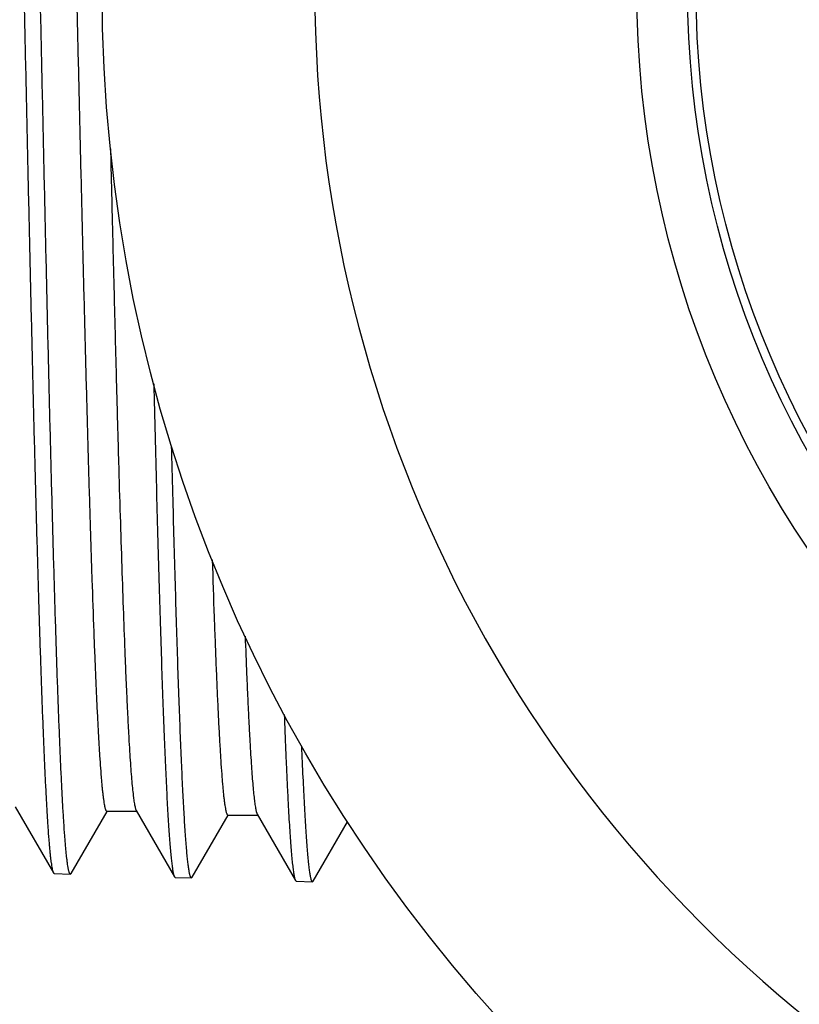
# Model space of a CAD drawing. Units: inches. Extents: x 0 to 11, y 0 to 8.5.
# Drawn here: x 1.4 to 1.7, y 4 to 4.3 of the extents above; entities that cross this region are included whole.
import ezdxf

# ---------------------------------------------------------------- set-up
doc = ezdxf.new("R2010")
doc.units = ezdxf.units.IN
doc.header["$LTSCALE"] = 0.605
doc.header["$MEASUREMENT"] = 0
doc.layers.get('0').update_dxf_attribs({"linetype": 'CONTINUOUS'})

msp = doc.modelspace()

# ---------------------------------------------------------------- linework, layer by layer
at = {"color": 7, "linetype": 'Continuous'}
for p, q in [((1.4439771898, 4.052076698), (1.4552690707, 4.0325330993)), ((1.4796933961, 4.0509353143), (1.4909709013, 4.0314164508)), ((1.46050424, 4.0323816281), (1.4710804978, 4.0506857366)), ((1.4709940573, 4.0507356854), (1.4798087429, 4.0507356854)), ((1.4710804978, 4.0506857366), (1.4711093602, 4.0507356854)), ((1.4962139019, 4.0312647844), (1.5067950267, 4.0495774511)), ((1.506708978, 4.0496271731), (1.5155241871, 4.0496271731)), ((1.5067950267, 4.0495774511), (1.5068237578, 4.0496271731)), ((1.5154093642, 4.0498258965), (1.5266911304, 4.0302995407)), ((1.5319287732, 4.0301471987), (1.5420413803, 4.0476492197)), ((1.4552690707, 4.032533100299999), (1.4554803898, 4.032346901)), ((1.4554803898, 4.0323468895), (1.4602866344, 4.0321966943)), ((1.46050424, 4.0323816294), (1.4602866344, 4.0321967059)), ((1.4909709013, 4.0314164518), (1.4911810861, 4.0312312544)), ((1.4911810861, 4.0312312427), (1.4959973387, 4.031080734800001)), ((1.4962139019, 4.0312647857), (1.4959973387, 4.0310807465)), ((1.5266911304, 4.030299541600001), (1.5269005452, 4.0301150213)), ((1.5269005452, 4.030115009599999), (1.5317139114, 4.0299645919)), ((1.5319287732, 4.0301471999), (1.5317139114, 4.0299646036))]:
    msp.add_line(p, q, dxfattribs=at)
for radius in [0.45275, 0.295, 0.28, 0.2775]:
    msp.add_circle((1.9223752262, 4.2932356366), radius, dxfattribs=at)
msp.add_arc((1.9223752262, 4.2932356366), 0.39, 121.1551797422, 238.8448202578, dxfattribs=at)
for points, knots in [([(1.4534787371, 4.534727076499999), (1.4535035632, 4.5346635294), (1.4535523409, 4.5345241679), (1.4536202276, 4.5342958752), (1.4536882396, 4.5340326926), (1.4537840615, 4.5336130776), (1.4539015208, 4.5330006235), (1.4540368278, 4.5321604394), (1.4541725011, 4.5311816514), (1.4543084671, 4.5300647888), (1.4544446366, 4.528810443999999), (1.4546351094, 4.5268659381), (1.4548693998, 4.524097076399999), (1.4551404051, 4.5203731602), (1.4554119974, 4.5161217995), (1.4556840672, 4.5113528493), (1.4559564509, 4.5060773607), (1.456229073, 4.5003075878), (1.4565018711, 4.4940569291), (1.4567748012, 4.4873399019), (1.4570478435, 4.4801721108), (1.4574217832, 4.4697629672), (1.4578852196, 4.4557579036), (1.4584286632, 4.437852559), (1.4589725913, 4.4186046131), (1.4595168918, 4.3981926439), (1.4600614365, 4.3768059984), (1.4606061465, 4.3546430089), (1.461150953, 4.3319091773), (1.4616958019, 4.308815240099999), (1.4622406437, 4.285575237), (1.4627854321, 4.2624045062), (1.4633301193, 4.2395177053), (1.463874653, 4.2171268078), (1.4644189721, 4.1954391563), (1.4649629988, 4.1746555243), (1.4655066372, 4.1549682837), (1.4660497315, 4.1365595903), (1.4665921405, 4.1195997481), (1.4670558306, 4.106444965), (1.4674304427, 4.0967621296), (1.4677029573, 4.0901704705), (1.4679753, 4.0840485292), (1.4682474352, 4.078410444), (1.4685193011, 4.0732692311), (1.4687907838, 4.0686367493), (1.4690618004, 4.0645236781), (1.4692952648, 4.061425744), (1.469484413, 4.0592144374), (1.4696205144, 4.0577578503), (1.4697564816, 4.0564373929), (1.4698922783, 4.0552538136), (1.4700278225, 4.0542077488), (1.4701630678, 4.0532997676), (1.4702801492, 4.0526303985), (1.4703753678, 4.0521648503), (1.4704433199, 4.0518672283), (1.4705111746, 4.0516044195), (1.4705789136, 4.0513764032), (1.4706464945, 4.051183144499999), (1.4707139067, 4.0510244386), (1.4707811438, 4.0509001356), (1.4708406657, 4.0508199319), (1.470889414, 4.0507753119), (1.4709239163, 4.0507526748), (1.4709587903, 4.0507388459), (1.4709825738, 4.050735695), (1.4709940573, 4.050735694)], [0, 0, 0, 0, 0.000422356, 0.0009134535, 0.0014741131, 0.0021048556, 0.0035777654, 0.0053336695, 0.007372748100000001, 0.0096946737, 0.0122986346, 0.0151834502, 0.0217899481, 0.0295003612, 0.0382976994, 0.0481621728, 0.0590712872, 0.0709999855, 0.083920804, 0.0978039408, 0.112617276, 0.1283265164, 0.1622852448, 0.1993655607, 0.2392238968, 0.2814908029, 0.3257746055, 0.3716648672, 0.4187364114, 0.4665531018, 0.5146720457, 0.5626475888, 0.6100355462, 0.6563972414, 0.7013036603, 0.7443393254999999, 0.7851062933, 0.8232276607, 0.8583513237999999, 0.8901529714, 0.9047151822, 0.91833954, 0.9309946884, 0.9426516301000001, 0.9532837086, 0.9628666765, 0.9713788854000001, 0.9788014243000001, 0.9820989409, 0.9851182737999999, 0.9878578717000001, 0.9903165542, 0.9924933187, 0.9943875524, 0.9959992284, 0.996699302, 0.9973290848, 0.9978889248999999, 0.9983793539, 0.9988012004000001, 0.9991558162999999, 0.9994455515999999, 0.9996748490999999, 0.9997695970999999, 0.9998533577, 0.9999289091, 1, 1, 1, 1]), ([(1.4465331118, 4.2932356366), (1.4467149275, 4.2849167862), (1.4470768814, 4.2683550326), (1.4476205642, 4.2437020094), (1.4481641231, 4.219502531), (1.4487075044, 4.1959788196), (1.4492506362, 4.173346961), (1.4497934303, 4.1518147731), (1.4503357499, 4.1315799177), (1.4508774684, 4.1128281163), (1.4513398291, 4.0982082496), (1.4517130288, 4.0873817955), (1.451985138, 4.079958158999999), (1.4522571007, 4.0730239652), (1.4525288922, 4.0665951099), (1.4528004581, 4.0606863259), (1.4530717358, 4.0553111534), (1.4533425983, 4.0504818877), (1.4536129545, 4.0462095695), (1.4538460683, 4.0430025244), (1.4540350932, 4.040722922), (1.4541708704, 4.0392294012), (1.4543064952, 4.037881558500001), (1.4544419167, 4.0366801413), (1.4545770648, 4.0356258069), (1.4547117694, 4.0347190442), (1.4548459473, 4.0339603128), (1.4549630614, 4.0334217446), (1.455059433, 4.0330663382), (1.4551268827, 4.0328543424), (1.4551941076, 4.0326793908), (1.4552435916, 4.032577202900001), (1.4552690707, 4.032533100299999)], [0, 0, 0, 0, 0.09566138810000001, 0.1904494266, 0.2834950109, 0.373943425, 0.4609643908, 0.5437594464, 0.6215690771, 0.6936799593, 0.7594312854, 0.7897316273999999, 0.8182212878, 0.8448351458, 0.869512512, 0.8921971911, 0.9128376295999999, 0.9313871561, 0.9478042292000001, 0.9620525734, 0.9683536635, 0.974101647, 0.979293583, 0.9839272434999999, 0.9880009026000001, 0.9915134827, 0.99446524, 0.996858035, 0.9978464797, 0.9986978745999999, 0.9994144373, 1, 1, 1, 1]), ([(1.4602866344, 4.0321967059), (1.4602748638, 4.0321970737), (1.4602503596, 4.032201458999999), (1.4602148215, 4.0322181711), (1.4601797395, 4.0322446597), (1.4601298976, 4.0322964783), (1.4600693788, 4.032388325), (1.4600010224, 4.032529486100001), (1.4599324165, 4.0327092788), (1.4598635915, 4.0329278281), (1.45979459, 4.0331853495), (1.4597254616, 4.0334818701), (1.4596562312, 4.0338174001), (1.4595592108, 4.0343419079), (1.4594399163, 4.0350953348), (1.4593021161, 4.0361165624), (1.4591640043, 4.0372923978), (1.4590256277, 4.0386221703), (1.458887084, 4.0401051173), (1.4587483942, 4.0417403669), (1.4585556708, 4.0442218473), (1.4583177823, 4.0476967251), (1.4580416012, 4.0523083058), (1.4577649351, 4.0574997454), (1.4574878686, 4.0632585821), (1.4572105187, 4.0695709964), (1.4569329444, 4.0764218151), (1.4566551919, 4.0837945599), (1.4563772952, 4.0916714933), (1.45609927, 4.1000336673), (1.455719308, 4.112094175899999), (1.455248002, 4.1282225563), (1.4546942651, 4.1487288805), (1.4541399518, 4.1706257797), (1.4535851631, 4.1937023967), (1.4530300109, 4.2177364645), (1.4524745695, 4.2424964067), (1.4519189007, 4.2677437158), (1.4515489265, 4.2847111167), (1.4513630215, 4.2932356366)], [0, 0, 0, 0, 0.0001351605, 0.0002814534, 0.0004468477, 0.0006369252, 0.0011041672, 0.0017009454, 0.0024350534, 0.0033105629, 0.0043298004, 0.005494185899999999, 0.0068045961, 0.0082615248, 0.0116158617, 0.0155582246, 0.0200879714, 0.0252034115, 0.0309023887, 0.0371819368, 0.04403872070000001, 0.0594684542, 0.0771564191, 0.0970612501, 0.1191359388, 0.14332807, 0.169579931, 0.197828668, 0.2280066014, 0.2600413877, 0.2938561386, 0.3664963108, 0.4452291085, 0.5292973588000001, 0.6178922201, 0.7101609547, 0.8052151489, 0.9021389609999999, 1, 1, 1, 1]), ([(1.4721040293, 4.2461072753), (1.4722607329, 4.2395554413), (1.472572947, 4.226606399), (1.4730456467, 4.2074594715), (1.473518199, 4.1889087507), (1.4739905632, 4.1710833887), (1.474462685, 4.1541074609), (1.4749344976, 4.138099098500001), (1.4754058888, 4.1231696726), (1.4758767621, 4.1094230225), (1.4762790395, 4.098751258), (1.4766036481, 4.0908763288), (1.4768400784, 4.0854911372), (1.4770763866, 4.080467290400001), (1.4773125564, 4.0758135101), (1.4775485467, 4.0715378757), (1.4777842957, 4.0676478045), (1.4780197359, 4.064150031700001), (1.4782547027, 4.0610505856), (1.4784890931, 4.0583548089), (1.4786920431, 4.056363556), (1.4788572595, 4.0549763792), (1.478975021, 4.0540903676), (1.4790925752, 4.0533082496), (1.4792098153, 4.0526302768), (1.4793266871, 4.0520566884), (1.4794284484, 4.0516450292), (1.4795117517, 4.0513689865), (1.4795705301, 4.051200222699999), (1.4796291895, 4.051057584800001), (1.4796717123, 4.0509728416), (1.4796933961, 4.0509353154)], [0, 0, 0, 0, 0.1006118105, 0.1988500619, 0.2940311023, 0.3854928139, 0.4725990959, 0.554744381, 0.6313580387, 0.7019080243000001, 0.7659049503, 0.7953056662000001, 0.8229056323999999, 0.8486573516, 0.8725163448000001, 0.8944417073, 0.9143960781, 0.9323455016, 0.9482601728, 0.9621141812999999, 0.9738860044, 0.9789860286, 0.9835599781000001, 0.9876070356000001, 0.9911271983, 0.9941213492000001, 0.9965922906999999, 0.9976335461, 0.9985469548, 0.9993346403, 1, 1, 1, 1]), ([(1.4848669632, 4.1767677561), (1.4851120405, 4.1666584956), (1.4854831619, 4.1518132549), (1.4860013658, 4.1324737034), (1.4863814035, 4.1190093721), (1.4867612644, 4.106327754700001), (1.4871409023, 4.0944858231), (1.4875202435, 4.0835367632), (1.4878991587, 4.0735297328), (1.4882775446, 4.0645096499), (1.4886024358, 4.0576290143), (1.4888651964, 4.0526481701), (1.4890552366, 4.0493148371), (1.4892451331, 4.046255480899999), (1.4894348541, 4.0434735186), (1.4896243416, 4.040972056), (1.4898134766, 4.038753857900001), (1.4900021847, 4.0368213771), (1.4901654793, 4.0353912284), (1.4902982832, 4.0343920307), (1.4903930894, 4.0337508927), (1.4904877402, 4.0331825401), (1.490582199, 4.032687098899999), (1.4906763488, 4.0322645828), (1.4907701458, 4.0319150436), (1.4908521792, 4.0316704833), (1.4909196886, 4.0315126611), (1.4909536621, 4.0314462918), (1.4909709013, 4.0314164518)], [0, 0, 0, 0, 0.2084070229, 0.3060468447, 0.3987195424, 0.486009232, 0.5675244586, 0.6428998278, 0.711797894, 0.7739106948000001, 0.8289612581999999, 0.8537606218000001, 0.8767054082, 0.8977705672, 0.9169331502, 0.9341727178, 0.9494713398000001, 0.9628138264, 0.9741883414, 0.9791350531999999, 0.9835872001, 0.9875449198999999, 0.9910089132, 0.9939807901000001, 0.9964640236, 0.9984654764, 0.9992897631000001, 1, 1, 1, 1]), ([(1.4959973387, 4.0310807465), (1.4959817641, 4.0310812331), (1.4959485508, 4.0310889374), (1.4959018373, 4.0311179932), (1.495856105, 4.0311635008), (1.495810743, 4.0312254365), (1.495765446, 4.0313039641), (1.4957201282, 4.0313992275), (1.4956747566, 4.031511305), (1.4956106697, 4.0316933621), (1.4955322162, 4.0319641023), (1.4954420266, 4.0323406571), (1.495351588, 4.0327846314), (1.4952609323, 4.0332959554), (1.4951701343, 4.033874562099999), (1.4950792294, 4.034520330699999), (1.4949882408, 4.035233115500001), (1.4948617537, 4.0363164405), (1.494705589, 4.0378370141), (1.4945243783, 4.0398604244), (1.4943428572, 4.0421464149), (1.4941610932, 4.0446926267), (1.4939791364, 4.0474964614), (1.4937265057, 4.0517409663), (1.4934146921, 4.0576670007), (1.4930524275, 4.0655050606), (1.492689515, 4.0742871952), (1.4923260702, 4.0839770395), (1.4919622465, 4.094534461399999), (1.4915981219, 4.1059157105), (1.4912337586, 4.1180736113), (1.4908691992, 4.1309577561), (1.4905044752, 4.1445147149), (1.4902661915, 4.1537711396), (1.4901466421, 4.1585022456)], [0, 0, 0, 0, 0.0003659696, 0.0007809991, 0.0012768907, 0.0018726347, 0.0025792048, 0.0034031114, 0.0043484096, 0.005417749, 0.007934942, 0.0109641187, 0.0145099669, 0.018574777, 0.0231596315, 0.0282649435, 0.0338905992, 0.040035848, 0.0538808105, 0.0697896145, 0.087747807, 0.10773878, 0.1297426865, 0.1537379684, 0.2076030239, 0.2691149551, 0.3380215955, 0.4140392449, 0.4968542609, 0.5861244596999999, 0.6814805272, 0.7825277997, 0.8888478148000001, 1, 1, 1, 1]), ([(1.5021170505, 4.1248579607), (1.5022988877, 4.1192284984), (1.502575949, 4.1110169585), (1.5029688705, 4.100388060299999), (1.5032548807, 4.0931399386), (1.5035407112, 4.0864016733), (1.5038263234, 4.0801904089), (1.5041116529, 4.0745219494), (1.5043965797, 4.0694107036), (1.5046810151, 4.0648696575), (1.5049260185, 4.0614477729), (1.5051245166, 4.0590042179), (1.5052673628, 4.057394131600001), (1.5054100653, 4.0559342386), (1.5055525864, 4.0546254542), (1.5056948449, 4.053468561), (1.50583678, 4.0524642631), (1.5059596595, 4.0517237493), (1.5060596095, 4.0512086281), (1.5061309226, 4.0508793546), (1.5062021296, 4.050588590199999), (1.5062732077, 4.0503363259), (1.5063441091, 4.0501225391), (1.50641481, 4.0499470083), (1.5064852839, 4.049809581), (1.5065477103, 4.0497207064), (1.5065989991, 4.0496711447), (1.5066351964, 4.049646056399999), (1.5066718399, 4.049630687900001), (1.5066969145, 4.0496271731), (1.506708978, 4.0496271731)], [0, 0, 0, 0, 0.2236620114, 0.3262640528, 0.4223605415, 0.5117078848, 0.594080109, 0.6692692575, 0.7370860306, 0.7973610140999999, 0.8499456006999999, 0.8733136301000001, 0.894713265, 0.9141324090999999, 0.9315611876000001, 0.9469909553, 0.9604165043, 0.9718357170999999, 0.976793758, 0.9812521570999999, 0.9852129775, 0.9886794517, 0.9916567516, 0.9941536009999999, 0.9961855409, 0.9977820096, 0.9984356264, 0.9990086606, 0.9995209590999999, 1, 1, 1, 1]), ([(1.5118261971, 4.102389076100001), (1.5119679735, 4.0986140678), (1.512184308, 4.0931070993), (1.5124910392, 4.0859761206), (1.5127143546, 4.0811046173), (1.5129375592, 4.0765622696), (1.5131606355, 4.0723561136), (1.5133835418, 4.0684926675), (1.5136062299, 4.0649778974), (1.5138286274, 4.0618172375), (1.5140505893, 4.0590155335), (1.514272025, 4.0565770886), (1.5144637044, 4.0547745903), (1.5146196987, 4.0535175281), (1.5147309474, 4.0527132603), (1.5148420037, 4.0520022018), (1.5149527872, 4.0513845549), (1.5150632444, 4.0508605045), (1.5151593444, 4.050483325), (1.5152379189, 4.0502293687), (1.5152934704, 4.0500731691), (1.515348925, 4.049940395), (1.5153889787, 4.049861187099999), (1.5154093642, 4.0498259074)], [0, 0, 0, 0, 0.2148470751, 0.3134375971, 0.4059341364, 0.4921941666, 0.5720852954, 0.6454859559, 0.7122840684, 0.7723799931, 0.8256846044, 0.8721215346, 0.9116288021, 0.9287687336, 0.9441608875, 0.9578034590000001, 0.9696965194, 0.9798444145999999, 0.9882578194, 0.9918207796999999, 0.9949600101999999, 0.9976826602, 1, 1, 1, 1]), ([(1.5233660796, 4.0793108791), (1.5234974583, 4.0757759216), (1.5236980429, 4.070622015400001), (1.52398284, 4.0639516793), (1.5241900611, 4.0594025416), (1.5243971861, 4.0551649246), (1.5246041939, 4.0512444692), (1.5248110508, 4.0476463821), (1.5250177075, 4.044375437099999), (1.5252240968, 4.0414359749), (1.5254300898, 4.038831854100001), (1.5256355882, 4.0365665134), (1.5258134989, 4.0348925486), (1.5259582767, 4.0337254731), (1.5260615228, 4.0329789608), (1.5261645855, 4.0323190388), (1.5262674185, 4.0317458873), (1.5263698639, 4.0312595408), (1.5264718774, 4.0308600948), (1.5265612295, 4.0305826918), (1.5266350339, 4.0304057981), (1.5266722124, 4.030332287699999), (1.5266911304, 4.030299541600001)], [0, 0, 0, 0, 0.2157668273, 0.3146038678, 0.4072335164, 0.4935329229, 0.5733892076, 0.6466976686, 0.7133629759000001, 0.7732999604, 0.8264325229, 0.8726970156999999, 0.9120405376999999, 0.929105425, 0.9444276557, 0.9580063722, 0.9698431138, 0.9799424068000001, 0.9883148528, 0.9949833015, 0.9976932556999999, 1, 1, 1, 1]), ([(1.5317139114, 4.0299646036), (1.5316970318, 4.0299651311), (1.5316607021, 4.0299743016), (1.5316103089, 4.0300085375), (1.5315610673, 4.0300618855), (1.531512192, 4.0301344965), (1.5314633434, 4.0302266062), (1.531414445, 4.030338401), (1.5313654721, 4.0304699709), (1.5312962207, 4.0306839401), (1.5312115049, 4.0310020004), (1.5311141401, 4.0314442107), (1.5310164915, 4.0319656446), (1.5309185983, 4.0325661886), (1.5308205477, 4.0332457343), (1.5307223815, 4.0340041041), (1.53062412, 4.0348410849), (1.5304875199, 4.0361129981), (1.5303188852, 4.0378977208), (1.5301231841, 4.040271790899999), (1.5299271521, 4.0429527493), (1.5297308388, 4.0459373765), (1.5295343319, 4.0492220691), (1.5293376656, 4.0528028682), (1.5291408714, 4.0566754288), (1.5288695509, 4.0624080912), (1.5286796697, 4.0668500981), (1.5285554353, 4.0699049595)], [0, 0, 0, 0, 0.0012600227, 0.0027155975, 0.0044883649, 0.0066469922, 0.0092294576, 0.012257639, 0.0157449108, 0.0196998889, 0.0290334699, 0.0402882943, 0.0534781595, 0.0686092224, 0.08568397970000001, 0.1047025998, 0.1256625283, 0.1485597178, 0.2001459708, 0.2594106022, 0.3262897845, 0.4007069799, 0.4825766669, 0.5718014095, 0.6682762300999999, 0.7718849329999999, 1, 1, 1, 1])]:
    msp.add_open_spline(points, degree=3, knots=knots, dxfattribs=at)

doc.saveas('drawing.dxf')
